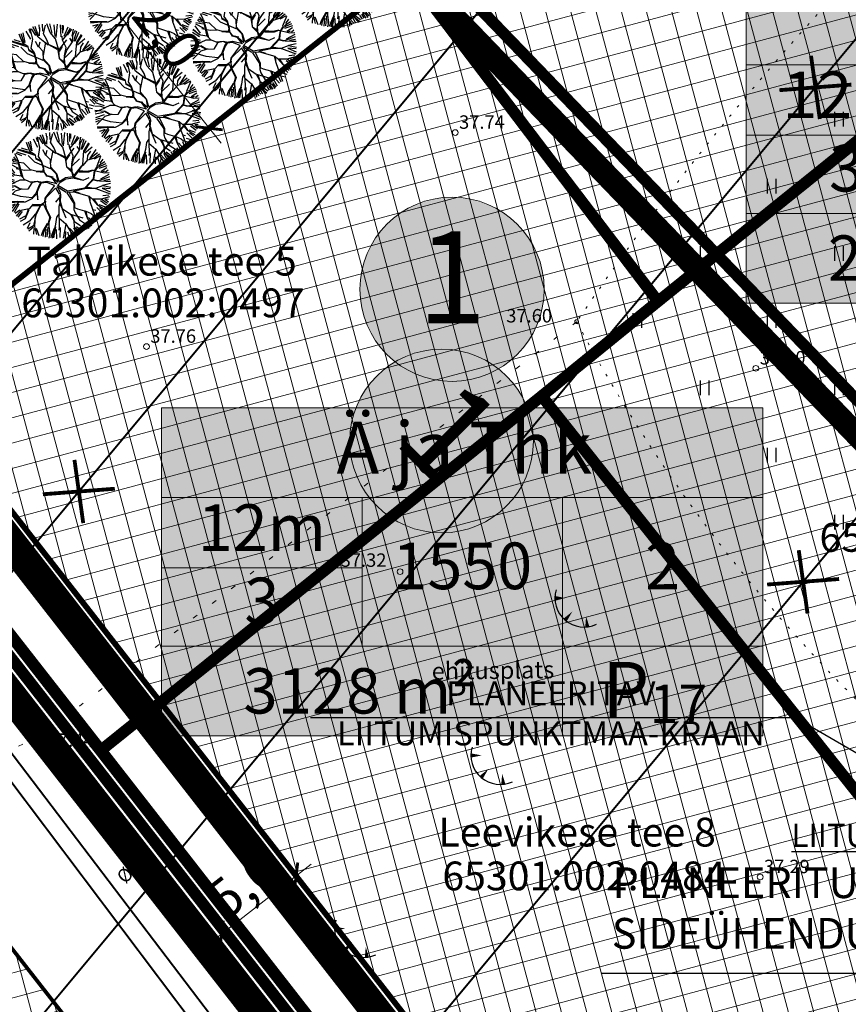
# Model space of a CAD drawing. Units: metres. Extents: x -11 to 1039980, y -5 to 13178561.
# Drawn here: x 546804 to 546847, y 6585029 to 6585080 of the extents above; entities that cross this region are included whole.
import ezdxf
from ezdxf.enums import TextEntityAlignment as Align

# ---------------------------------------------------------------- set-up
doc = ezdxf.new("R2010")
doc.units = ezdxf.units.M
for name, pattern in [('05439-geo$0$ASFBET', [2, 1, -1]), ('05439-geo$0$KATASTRIPIIR', [0.02, 0.01, 0.01]), ('05439-geo$0$KOLVIK', [1.25, 0.25, -1]), ('CENTER', [2, 1.25, -0.25, 0.25, -0.25]), ('CENTERX2', [4, 2.5, -0.5, 0.5, -0.5]), ('DASHED', [0.75, 0.5, -0.25]), ('DASHEDX2', [1.5, 1, -0.5]), ('HIDDEN', [0.375, 0.25, -0.125])]:
    doc.linetypes.add(name, pattern=pattern)
for name, color, linetype in [('-geo_Xref', 7, 'Continuous'), ('-tehno_X-ref', 7, 'Continuous'), ('05439 VK$0$K-vormistus', 7, 'Continuous'), ('G-1$0$K_tr_gaas_text', 7, 'Continuous'), ('GEE$0$K-SIDETEKST', 7, 'Continuous'), ('k-DP-naaber-ala', 162, 'DASHEDX2'), ('k-hoon-joon', 7, 'CENTER'), ('K-k.o.piir', 1, 'Continuous'), ('k-k.o.piir-naabrid', 1, 'Continuous'), ('k-mõõt', 7, 'Continuous'), ('k-pl-ala', 129, 'CENTER'), ('k-pl-ala-naaber', 19, 'CENTER'), ('k-punased ristid', 1, 'Continuous'), ('K-puud', 94, 'Continuous'), ('K-tulemüür', 222, 'DASHED'), ('kinnistu piir', 27, 'Continuous'), ('kinnistu piir -abi', 27, 'Continuous')]:
    doc.layers.add(name, color=color, linetype=linetype)
for name, color, linetype, lineweight in [('05439-geo$0$DTRASS', 7, 'Continuous', 0), ('05439-geo$0$HALJASTUS', 7, 'Continuous', 0), ('05439-geo$0$KORGUS', 7, 'Continuous', 0), ('05439-geo$0$piir', 7, '05439-geo$0$KATASTRIPIIR', 0), ('05439-geo$0$SKTRASS', 7, 'Continuous', 0), ('05439-geo$0$tee', 7, '05439-geo$0$ASFBET', 0), ('05439-geo$0$VTRASS', 7, 'Continuous', 0), ('K-eh k ala', 163, 'Continuous', 9), ('k-ehk_joon', 7, 'CENTERX2', 9), ('K-hoon-ala', 163, 'Continuous', 9), ('k-hoonest_kate', 41, 'Continuous', 9), ('k-hoonest_õig', 7, 'Continuous', 9), ('K-pos-nr', 7, 'Continuous', 9), ('K-pos-põhi', 41, 'Continuous', 9)]:
    doc.layers.add(name, color=color, linetype=linetype, lineweight=lineweight)
doc.styles.add('05439 VK$0$IV_VK_SWIS', font='swiss.ttf', dxfattribs={"width": 0.85})
doc.styles.add('05439-geo$0$ITALIC', font='italic.shx')
doc.styles.add('05439-geo$0$romans', font='romans.shx')
doc.styles.add('G-1$0$SWISL', font='swissl.ttf')
doc.styles.add('GEE$0$CENTURY-G', font='GOTHIC.TTF')
doc.styles.add('SWISL', font='swissl.ttf')
doc.linetypes.add('05439-geo$0$-D-', pattern='A,10,-1.5,["D",05439-geo$0$romans,S=1.4,R=0,X=-0.7,Y=-0.7],-1.5,10,-3', length=26)
doc.linetypes.add('05439-geo$0$-SK-', pattern='A,10,-1.5,["SK",05439-geo$0$romans,S=1.4,R=0,X=-1.4,Y=-0.7],-1.5,10,-3', length=26)
doc.linetypes.add('05439-geo$0$-V-', pattern='A,10,-1.5,["V",05439-geo$0$romans,S=1.4,R=0,X=-0.7,Y=-0.7],-1.5,10,-3', length=26)
doc.dimstyles.new('mf-1000', dxfattribs={"dimtxt": 2, "dimasz": 1, "dimexe": 1, "dimexo": 0, "dimgap": 0.2, "dimtad": 1, "dimdec": 1, "dimrnd": 0.5, "dimzin": 0, "dimtxsty": 'SWISL', "dimblk": 'ARCHTICK', "dimcen": 0.09, "dimdle": 1, "dimclrd": 256, "dimclre": 256, "dimclrt": 256, "dimaunit": 1, "dimazin": 0, "dimtfac": 0.99, "dimtdec": 1, "dimtix": 1, "dimtmove": 0, "dimatfit": 3, "dimldrblk": 'ARCHTICK', "dimfxl": 1, "dimtolj": 1, "dimtzin": 0, "dimlwd": 9, "dimlwe": 9, "dimarcsym": 0})

# ---------------------------------------------------------------- blocks, each defined once
blk = doc.blocks.new('05439-geo$0$hein-flat-357')
at = {"color": 7, "linetype": 'Continuous'}
for p, q in [((-0.228, 0.381), (-0.228, -0.381)), ((0.228, 0.381), (0.228, -0.381))]:
    blk.add_line(p, q, dxfattribs=at)
blk = doc.blocks.new('05439-geo$0$hein-flat-374')
at = {"color": 7, "linetype": 'Continuous'}
for p, q in [((-0.228, 0.381), (-0.228, -0.381)), ((0.228, 0.381), (0.228, -0.381))]:
    blk.add_line(p, q, dxfattribs=at)
blk = doc.blocks.new('05439-geo$0$hein-flat-375')
at = {"color": 7, "linetype": 'Continuous'}
for p, q in [((-0.228, 0.381), (-0.228, -0.381)), ((0.228, 0.381), (0.228, -0.381))]:
    blk.add_line(p, q, dxfattribs=at)
blk = doc.blocks.new('05439-geo$0$hein-flat-391')
at = {"color": 7, "linetype": 'Continuous'}
for p, q in [((-0.228, 0.381), (-0.228, -0.381)), ((0.228, 0.381), (0.228, -0.381))]:
    blk.add_line(p, q, dxfattribs=at)
blk = doc.blocks.new('05439-geo$0$hein-flat-392')
at = {"color": 7, "linetype": 'Continuous'}
for p, q in [((-0.228, 0.381), (-0.228, -0.381)), ((0.228, 0.381), (0.228, -0.381))]:
    blk.add_line(p, q, dxfattribs=at)
blk = doc.blocks.new('05439-geo$0$hein-flat-393')
at = {"color": 7, "linetype": 'Continuous'}
for p, q in [((-0.228, 0.381), (-0.228, -0.381)), ((0.228, 0.381), (0.228, -0.381))]:
    blk.add_line(p, q, dxfattribs=at)
blk = doc.blocks.new('05439-geo$0$hein-flat-399')
at = {"color": 7, "linetype": 'Continuous'}
for p, q in [((-0.228, 0.381), (-0.228, -0.381)), ((0.228, 0.381), (0.228, -0.381))]:
    blk.add_line(p, q, dxfattribs=at)
blk = doc.blocks.new('05439-geo$0$hein-flat-400')
at = {"color": 7, "linetype": 'Continuous'}
for p, q in [((-0.228, 0.381), (-0.228, -0.381)), ((0.228, 0.381), (0.228, -0.381))]:
    blk.add_line(p, q, dxfattribs=at)
blk = doc.blocks.new('05439-geo$0$hein-flat-401')
at = {"color": 7, "linetype": 'Continuous'}
for p, q in [((-0.228, 0.381), (-0.228, -0.381)), ((0.228, 0.381), (0.228, -0.381))]:
    blk.add_line(p, q, dxfattribs=at)
blk = doc.blocks.new('05439-geo$0$hein-flat-402')
at = {"color": 7, "linetype": 'Continuous'}
for p, q in [((-0.228, 0.381), (-0.228, -0.381)), ((0.228, 0.381), (0.228, -0.381))]:
    blk.add_line(p, q, dxfattribs=at)
blk = doc.blocks.new('05439-geo$0$TQNGER-flat-81')
at = {"color": 7, "linetype": 'Continuous'}
for points in [[(0.033, 1.145, 0, 0.217, 0), (-0.527, 1.144, 0.217, 0.217, 0)], [(0.381, 0.443, 0, 0.216, 0), (0, 0, 0.216, 0.216, 0)], [(1.097, 0.188, 0, 0.216, 0), (1.159, -0.356, 0.216, 0.216, 0)]]:
    blk.add_lwpolyline(points, format="xyseb", dxfattribs=at)
blk.add_arc((0.987, 1.148), 1.514, 163.4234, 295.1745, dxfattribs=at)
blk = doc.blocks.new('05439-geo$0$TQNGER-flat-82')
at = {"color": 7, "linetype": 'Continuous'}
for points in [[(0.033, 1.145, 0, 0.217, 0), (-0.527, 1.144, 0.217, 0.217, 0)], [(0.381, 0.443, 0, 0.216, 0), (0, 0, 0.216, 0.216, 0)], [(1.097, 0.188, 0, 0.216, 0), (1.159, -0.356, 0.216, 0.216, 0)]]:
    blk.add_lwpolyline(points, format="xyseb", dxfattribs=at)
blk.add_arc((0.987, 1.148), 1.514, 163.4234, 295.1745, dxfattribs=at)
blk = doc.blocks.new('05439-geo$0$TQNGER-flat-83')
at = {"color": 7, "linetype": 'Continuous'}
for points in [[(0.033, 1.145, 0, 0.217, 0), (-0.527, 1.144, 0.217, 0.217, 0)], [(0.381, 0.443, 0, 0.216, 0), (0, 0, 0.216, 0.216, 0)], [(1.097, 0.188, 0, 0.216, 0), (1.159, -0.356, 0.216, 0.216, 0)]]:
    blk.add_lwpolyline(points, format="xyseb", dxfattribs=at)
blk.add_arc((0.987, 1.148), 1.514, 163.4234, 295.1745, dxfattribs=at)
blk = doc.blocks.new('05439-geo$0$KRGPUNKT-flat-16')
at = {"layer": '05439-geo$0$KORGUS'}
blk.add_circle((0, 0), 0.15, dxfattribs=at)
blk = doc.blocks.new('05439-geo$0$KRGPUNKT-flat-163')
at = {"layer": '05439-geo$0$KORGUS'}
blk.add_circle((0, 0), 0.15, dxfattribs=at)
blk = doc.blocks.new('05439-geo$0$KRGPUNKT-flat-164')
at = {"layer": '05439-geo$0$KORGUS'}
blk.add_circle((0, 0), 0.15, dxfattribs=at)
blk = doc.blocks.new('05439-geo$0$KRGPUNKT-flat-171')
at = {"layer": '05439-geo$0$KORGUS'}
blk.add_circle((0, 0), 0.15, dxfattribs=at)
blk = doc.blocks.new('05439-geo$0$KRGPUNKT-flat-173')
at = {"layer": '05439-geo$0$KORGUS'}
blk.add_circle((0, 0), 0.15, dxfattribs=at)
blk = doc.blocks.new('05439-geo$0$KRGPUNKT-flat-178')
at = {"layer": '05439-geo$0$KORGUS'}
blk.add_circle((0, 0), 0.15, dxfattribs=at)
blk = doc.blocks.new('05439-geo')
at = {"layer": '05439-geo$0$DTRASS', "linetype": '05439-geo$0$-D-', "ltscale": 0.5, "const_width": 0.1}
for points in [[(546755.809, 6584968.72), (546835.507, 6585064.322), (546897.777, 6585139.019)], [(546765.953, 6584955.902), (546846.191, 6585052.15), (546898.796, 6585115.254)], [(546754.547, 6584992.193), (546843.779, 6585099.233)], [(546748.916, 6585007.303), (546814.537, 6585086.019)], [(546748.866, 6584997.873), (546818.581, 6585081.499)]]:
    blk.add_lwpolyline(points, dxfattribs=at)
at = {"layer": '05439-geo$0$HALJASTUS', "linetype": '05439-geo$0$KOLVIK', "ltscale": 0.5}
blk.add_lwpolyline([(546891.191, 6585156.155), (546893.416, 6585154.04, -0.089347), (546895.995, 6585127.378, -0.005155), (546878.814, 6585103.724, -0.04893), (546852.804, 6585087.645, 0.051255), (546833.341, 6585064.442, 0.129518), (546862.038, 6585033.418, 0.210407), (546907.131, 6585049.221, -0.014061), (546961.361, 6585097.143, -4.078814)], format="xyb", dxfattribs=at)
at = {"layer": '05439-geo$0$HALJASTUS', "linetype": '05439-geo$0$KOLVIK'}
blk.add_lwpolyline([(546833.341, 6585064.442), (546805.601, 6585043), (546786.655, 6585033.379), (546760.429, 6585033.366), (546752.375, 6585034.448), (546722.704, 6585023.32)], dxfattribs=at)
at = {"layer": '05439-geo$0$KORGUS'}
blk.add_circle((546833.341, 6585064.442), 0.1, dxfattribs=at)
at = {"layer": '05439-geo$0$piir', "linetype": '05439-geo$0$KATASTRIPIIR'}
for points in [[(546817.23, 6585092.24), (546837.58, 6585065.5), (546855.15, 6585079.65), (546868.22, 6585090.18), (546847.76, 6585116.42)], [(546787.67, 6585068.83), (546808.55, 6585042.11), (546831.52, 6585060.57), (546837.58, 6585065.5), (546817.23, 6585092.24), (546798.66, 6585077.53)], [(546831.52, 6585060.57), (546856.18, 6585029.56), (546864.86, 6585038.07), (546867.1, 6585035.82), (546880.04, 6585048.39), (546855.15, 6585079.65), (546837.58, 6585065.5)], [(546746.49, 6585036.21), (546787.67, 6585068.83), (546808.55, 6585042.11), (546834.69, 6585008.57), (546839.713, 6585002.107), (546801.691, 6584965.174), (546797.067, 6584971.139), (546785.364, 6584959.771), (546737.383, 6585021.704), (546750.071, 6585031.771)], [(546808.55, 6585042.11), (546834.69, 6585008.57), (546849.86, 6585023.3), (546856.18, 6585029.56), (546831.52, 6585060.57)]]:
    blk.add_lwpolyline(points, close=True, dxfattribs=at)
at = {"layer": '05439-geo$0$SKTRASS', "linetype": '05439-geo$0$-SK-', "ltscale": 0.5, "const_width": 0.1}
blk.add_lwpolyline([(546784.624, 6585067.317), (546834.916, 6585001.148)], dxfattribs=at)
at = {"layer": '05439-geo$0$VTRASS', "linetype": '05439-geo$0$-V-', "ltscale": 0.5, "const_width": 0.1}
blk.add_lwpolyline([(546714.365, 6585008.585), (546744.437, 6585033.846), (546742.649, 6585035.98), (546784.081, 6585066.745), (546833.41, 6585001.276)], dxfattribs=at)
for name, p in [('05439-geo$0$hein-flat-399', (546847, 6585075)), ('05439-geo$0$KRGPUNKT-flat-163', (546827.015, 6585074.295)), ('05439-geo$0$hein-flat-400', (546843.5, 6585071.5)), ('05439-geo$0$hein-flat-401', (546840, 6585068)), ('05439-geo$0$hein-flat-391', (546847, 6585068)), ('05439-geo$0$hein-flat-402', (546836.5, 6585064.5)), ('05439-geo$0$hein-flat-392', (546843.5, 6585064.5)), ('05439-geo$0$KRGPUNKT-flat-164', (546810.925, 6585063.146)), ('05439-geo$0$KRGPUNKT-flat-16', (546842.681, 6585062.015)), ('05439-geo$0$hein-flat-393', (546840, 6585061)), ('05439-geo$0$hein-flat-374', (546847, 6585061)), ('05439-geo$0$hein-flat-375', (546843.5, 6585057.5)), ('05439-geo$0$hein-flat-357', (546847, 6585054)), ('05439-geo$0$KRGPUNKT-flat-173', (546824.14, 6585051.42)), ('05439-geo$0$TQNGER-flat-82', (546832.738, 6585048.901)), ('05439-geo$0$KRGPUNKT-flat-171', (546805.601, 6585043)), ('05439-geo$0$TQNGER-flat-81', (546828.363, 6585040.701)), ('05439-geo$0$KRGPUNKT-flat-178', (546842.903, 6585035.513)), ('05439-geo$0$TQNGER-flat-83', (546821.253, 6585031.681))]:
    blk.add_blockref(name, p)
at = {"layer": '05439-geo$0$DTRASS', "linetype": '05439-geo$0$-D-', "style": '05439-geo$0$romans'}
blk.add_text('%%C75', height=0.7, rotation=49.989, dxfattribs=at).set_placement((546810.145, 6585036.019), align=Align.MIDDLE_CENTER)
at = {"layer": '05439-geo$0$KORGUS', "lineweight": 0, "style": '05439-geo$0$ITALIC'}
for s, p in [('37.74', (546827.215, 6585074.495)), ('37.76', (546811.125, 6585063.346)), ('37.20', (546842.881, 6585062.215)), ('37.32', (546821.045, 6585051.673)), ('37.44', (546805.783, 6585042.291)), ('37.29', (546843.103, 6585035.713))]:
    blk.add_text(s, height=0.7, dxfattribs=at).set_placement(p)
at = {"layer": '05439-geo$0$KORGUS', "style": '05439-geo$0$ITALIC'}
blk.add_text(' 37.60', height=0.7, dxfattribs=at).set_placement((546829.46, 6585065.104), align=Align.TOP_LEFT)
at = {"layer": '05439-geo$0$piir', "linetype": '05439-geo$0$KATASTRIPIIR', "style": '05439-geo$0$romans'}
for s, p in [('Talvikese tee 5', (546811.739, 6585067.596)), ('65301:002:0497', (546811.782, 6585065.425)), ('Leevikese tee 8', (546833.368, 6585037.851)), ('65301:002:0484', (546833.725, 6585035.568))]:
    blk.add_text(s, height=1.5, dxfattribs=at).set_placement(p, align=Align.MIDDLE_CENTER)
blk.add_text('65301:002:0482', height=1.5, dxfattribs=at).set_placement((546845.996, 6585052.457))
at = {"layer": '05439-geo$0$tee', "style": '05439-geo$0$romans'}
blk.add_text('ehitusplats', height=0.9, rotation=0.7459, dxfattribs=at).set_placement((546828.981, 6585046.28), align=Align.MIDDLE_CENTER)
blk = doc.blocks.new('A$C1D3A1DCB')
for p, q in [((3, 8.29), (2.593, 9.033)), ((2.835, 9.203), (2.973, 8.837)), ((3.182, 8.301), (2.964, 9.256)), ((3.468, 8.623), (3.073, 9.241)), ((3.675, 8.472), (3.205, 9.404)), ((3.709, 8.579), (3.407, 9.435)), ((3.817, 9.231), (3.761, 9.591)), ((3.811, 8.606), (3.846, 9.334)), ((4.11, 9.013), (4.085, 9.652)), ((4.157, 8.768), (4.344, 9.566)), ((4.77, 8.89), (4.455, 9.684)), ((4.953, 8.827), (4.751, 9.7)), ((5.227, 8.562), (5.136, 9.596)), ((5.414, 9.651), (5.28, 8.452)), ((5.762, 8.52), (5.7, 9.602)), ((5.914, 8.84), (5.887, 9.573)), ((5.967, 9.525), (5.956, 9.109)), ((6.036, 8.571), (6.393, 9.401)), ((6.206, 8.568), (6.618, 9.308)), ((6.335, 8.647), (6.746, 9.203)), ((6.771, 8.564), (6.896, 9.216)), ((6.837, 8.625), (7.08, 9.106)), ((6.932, 8.112), (7.201, 9.045)), ((2.751, 7.562), (1.184, 8.079)), ((2.475, 7.772), (1.271, 8.114)), ((2.074, 8.043), (1.501, 8.235)), ((2.278, 7.932), (1.966, 8.748)), ((2.41, 7.943), (2.13, 8.775)), ((2.487, 7.986), (2.332, 8.856)), ((3.057, 7.476), (3.182, 8.301)), ((3.711, 7.571), (3.436, 8.072)), ((4.601, 7.753), (3.675, 8.472)), ((4.472, 8.242), (4.157, 8.768)), ((4.643, 7.772), (4.472, 8.242)), ((5.27, 8.33), (4.77, 8.89)), ((5.547, 7.308), (5.27, 8.33)), ((5.543, 7.264), (6.284, 8.229)), ((5.887, 8.217), (5.851, 8.554)), ((5.885, 8.197), (6.206, 8.568)), ((6.211, 7.546), (5.887, 8.217)), ((6.773, 8.066), (6.569, 8.394)), ((6.793, 8.046), (6.837, 8.625)), ((7.032, 8.126), (7.388, 8.934)), ((7.194, 7.87), (7.69, 8.644)), ((7.205, 8.015), (7.614, 8.711)), ((7.251, 7.793), (7.931, 8.354)), ((7.726, 7.265), (8.28, 8.104)), ((0.81, 7.002), (0.613, 7.163)), ((1.068, 7.065), (0.713, 7.241)), ((1.094, 7.088), (0.802, 7.429)), ((1.143, 7.269), (0.906, 7.724)), ((1.545, 7.52), (1.02, 7.731)), ((1.918, 7.59), (1.08, 7.875)), ((1.502, 5.698), (1.143, 7.269)), ((1.176, 7.162), (1.616, 5.565)), ((2.705, 6.962), (2.105, 7.571)), ((2.775, 7.602), (2.278, 7.932)), ((2.851, 7.241), (2.775, 7.602)), ((3.31, 6.977), (2.851, 7.241)), ((3.255, 7.064), (2.855, 7.304)), ((3.338, 7.058), (3.057, 7.476)), ((3.733, 7.59), (3.851, 8.04)), ((4.139, 7.163), (3.733, 7.59)), ((4.163, 6.391), (4.139, 7.163)), ((4.152, 6.808), (4.392, 8.02)), ((5.492, 7.414), (4.626, 7.814)), ((5.463, 7.312), (4.643, 7.772)), ((5.482, 7.289), (5.592, 6.551)), ((5.631, 6.507), (5.547, 7.308)), ((5.864, 7.635), (5.579, 7.178)), ((6.069, 6.786), (6.211, 7.546)), ((6.081, 6.682), (6.273, 7.291)), ((6.12, 6.636), (6.772, 7.274)), ((6.273, 7.291), (6.793, 8.046)), ((7.084, 6.711), (7.184, 8.016)), ((7.519, 7.196), (7.547, 7.57)), ((7.537, 7.155), (8.071, 7.32)), ((7.547, 7.57), (7.805, 7.968)), ((8.405, 7.801), (7.726, 7.265)), ((8.071, 7.32), (8.581, 7.721)), ((8.679, 7.535), (8.114, 7.235)), ((8.37, 6.63), (8.731, 7.5)), ((8.899, 7.224), (8.626, 6.852)), ((0.237, 6.337), (0.725, 5.904)), ((0.908, 5.951), (0.421, 6.626)), ((1.145, 6.79), (0.466, 6.892)), ((1.236, 6.393), (0.482, 6.769)), ((1.717, 6.87), (0.81, 7.002)), ((1.77, 6.199), (1.011, 6.361)), ((2.338, 6.259), (1.717, 6.87)), ((4.138, 6.35), (2.705, 6.962)), ((3.494, 6.379), (3.31, 6.977)), ((3.539, 6.417), (3.338, 7.058)), ((3.434, 6.134), (3.494, 6.379)), ((3.554, 6.082), (3.539, 6.417)), ((4.686, 5.871), (4.163, 6.391)), ((4.708, 5.89), (4.171, 6.494)), ((6.104, 6.158), (5.631, 6.507)), ((6.116, 6.033), (5.631, 6.507)), ((6.048, 6.246), (6.085, 6.722)), ((6.119, 6.076), (6.081, 6.682)), ((6.258, 5.71), (6.996, 6.633)), ((6.523, 5.92), (7.084, 6.711)), ((7.102, 6.667), (7.537, 7.155)), ((8.15, 6.168), (8.411, 6.609)), ((8.188, 6.165), (8.445, 6.5)), ((8.445, 6.5), (9.202, 6.839)), ((9.086, 6.994), (8.518, 6.619)), ((9.247, 6.634), (8.541, 6.394)), ((9.254, 6.436), (8.739, 6.11)), ((0.882, 5.291), (0.047, 5.577)), ((0.812, 5.64), (0.154, 6.009)), ((0.863, 5.789), (0.19, 6.258)), ((1.501, 5.677), (0.883, 5.788)), ((1.849, 5.317), (1.501, 5.677)), ((2.377, 6.236), (1.77, 6.199)), ((2.93, 6.11), (2.338, 6.259)), ((2.848, 6.116), (3.531, 6.043)), ((3.557, 6.124), (2.93, 6.11)), ((3.724, 5.84), (3.554, 6.082)), ((3.84, 5.727), (3.575, 6.081)), ((3.796, 5.688), (3.724, 5.84)), ((4.266, 5.569), (3.796, 5.688)), ((4.371, 5.582), (3.84, 5.727)), ((4.707, 4.985), (4.266, 5.569)), ((4.347, 5.542), (4.828, 5.126)), ((4.828, 5.126), (4.686, 5.871)), ((4.916, 5.197), (4.708, 5.89)), ((4.916, 5.197), (5.49, 5.543)), ((5.069, 5.156), (5.55, 5.452)), ((6.206, 5.624), (5.49, 5.543)), ((5.55, 5.452), (6.222, 5.525)), ((6.206, 5.624), (6.116, 6.033)), ((6.263, 5.774), (6.119, 6.076)), ((6.222, 5.525), (6.523, 5.92)), ((6.281, 5.499), (7.122, 5.31)), ((6.308, 5.582), (7.102, 5.333)), ((6.703, 6.091), (7.621, 6.084)), ((7.456, 6.097), (6.751, 6.173)), ((7.122, 5.31), (7.663, 5.56)), ((7.258, 4.633), (8.055, 5.487)), ((7.274, 4.568), (8.045, 5.376)), ((8.005, 6.222), (7.456, 6.097)), ((7.621, 6.084), (8.005, 6.222)), ((8.005, 6.222), (9.01, 5.999)), ((8.055, 5.487), (8.15, 6.168)), ((8.089, 5.381), (8.139, 5.796)), ((8.089, 5.381), (8.598, 5.257)), ((8.139, 5.796), (8.188, 6.165)), ((8.539, 5.283), (9.528, 5.668)), ((9.454, 5.833), (8.687, 5.427)), ((8.808, 6.057), (9.065, 6.161)), ((9.541, 5.386), (8.994, 5.28)), ((9.01, 5.999), (9.473, 6.027)), ((9.386, 6.231), (9.153, 6.054)), ((0.869, 4.788), (0, 4.876)), ((0.446, 5.259), (0.005, 5.23)), ((0.912, 5.077), (0.009, 4.729)), ((0.786, 4.686), (0.041, 4.548)), ((0.913, 5.097), (0.446, 5.259)), ((1.408, 4.476), (0.869, 4.788)), ((1.393, 4.54), (0.912, 4.806)), ((1.369, 5.334), (0.913, 5.097)), ((1.408, 4.476), (0.917, 4.325)), ((1.891, 5.335), (1.369, 5.334)), ((1.577, 4.504), (1.393, 4.54)), ((2.098, 4.506), (1.408, 4.476)), ((2.396, 5.109), (1.891, 5.335)), ((2.435, 5.085), (2.098, 4.506)), ((2.945, 5.213), (2.357, 5.153)), ((2.965, 5.189), (2.435, 5.085)), ((3.107, 4.866), (2.818, 4.096)), ((3.141, 4.78), (2.909, 4.194)), ((3.253, 5.147), (2.945, 5.213)), ((3.187, 5.089), (2.965, 5.189)), ((3.271, 5.104), (3.107, 4.866)), ((3.309, 5.059), (3.141, 4.78)), ((3.798, 5.188), (3.271, 5.104)), ((3.812, 5.104), (3.309, 5.059)), ((4.494, 4.848), (3.64, 3.701)), ((4.608, 4.606), (3.749, 3.745)), ((4.494, 4.848), (3.812, 5.104)), ((4.707, 4.985), (3.842, 5.205)), ((4.597, 4.637), (4.941, 4.043)), ((4.722, 4.765), (4.981, 4.284)), ((4.743, 4.752), (5.559, 4.242)), ((4.793, 4.843), (5.069, 5.156)), ((4.796, 4.867), (5.692, 4.356)), ((5.692, 4.356), (7.258, 4.633)), ((6.299, 4.352), (7.274, 4.568)), ((7.318, 4.586), (8.256, 4.599)), ((7.409, 4.703), (8.233, 4.579)), ((8.08, 5.36), (8.432, 5.27)), ((8.255, 4.577), (9.572, 4.079)), ((8.256, 4.599), (8.899, 4.84)), ((8.598, 5.257), (9.182, 5.233)), ((8.842, 4.583), (9.578, 4.257)), ((9.574, 4.526), (8.842, 4.583)), ((8.883, 4.863), (9.582, 5.036)), ((8.899, 4.84), (9.62, 4.7)), ((9.595, 5.202), (9.2, 5.193)), ((0.381, 4.138), (0.058, 4.017)), ((0.389, 3.958), (0.059, 3.81)), ((0.843, 4.461), (0.064, 4.202)), ((0.917, 4.325), (0.192, 3.588)), ((1.421, 3.829), (0.381, 4.138)), ((2.455, 3.707), (1.421, 3.829)), ((2.492, 3.663), (1.84, 3.317)), ((2.818, 4.096), (2.455, 3.707)), ((2.901, 4.089), (2.514, 3.682)), ((2.899, 4.069), (3.005, 3.54)), ((3.005, 3.54), (2.959, 4.314)), ((3.64, 3.701), (3.589, 3.307)), ((3.686, 3.467), (3.751, 3.756)), ((5.008, 3.823), (4.595, 3.335)), ((4.936, 3.704), (4.985, 3.262)), ((4.95, 4.021), (5.008, 3.823)), ((4.981, 4.284), (5.062, 3.986)), ((5.062, 3.986), (5.012, 3.344)), ((5.618, 4.173), (6.271, 3.208)), ((5.623, 4.237), (6.207, 4.256)), ((5.849, 4.219), (6.317, 3.247)), ((6.207, 4.256), (6.299, 4.352)), ((6.249, 4.253), (7.657, 3.871)), ((6.317, 4.308), (6.805, 4.146)), ((7.596, 3.855), (7.705, 3.388)), ((7.657, 3.871), (7.934, 3.64)), ((7.714, 3.785), (7.725, 3.366)), ((7.933, 3.623), (8.392, 3.087)), ((7.934, 3.64), (8.767, 3.619)), ((8.058, 3.631), (8.413, 3.086)), ((8.767, 3.619), (9.532, 3.833)), ((8.786, 3.596), (9.32, 3.243)), ((9.455, 3.948), (8.912, 3.89)), ((9.084, 3.583), (9.41, 3.361)), ((9.401, 3.559), (9.084, 3.583)), ((0.218, 3.379), (1.075, 3.396)), ((1.214, 3.323), (0.228, 3.232)), ((0.938, 3.13), (0.434, 2.973)), ((0.936, 3.105), (0.618, 2.789)), ((1.213, 3.302), (0.65, 2.49)), ((1.279, 3.128), (0.831, 2.38)), ((1.76, 3.364), (1.114, 3.373)), ((1.84, 3.317), (1.213, 3.302)), ((2.191, 2.727), (1.448, 2.555)), ((2.532, 3.097), (2.191, 2.727)), ((2.526, 3.013), (3.195, 3.024)), ((3.22, 3.085), (2.532, 3.097)), ((3.236, 3.065), (2.752, 2.165)), ((3.23, 2.984), (2.817, 2.182)), ((3.534, 3.106), (3.23, 2.984)), ((3.589, 3.307), (3.236, 3.065)), ((3.532, 3.085), (3.705, 2.653)), ((3.681, 3.407), (3.665, 3.199)), ((3.665, 3.199), (3.734, 2.757)), ((3.734, 2.757), (4.132, 1.932)), ((5.012, 3.344), (4.897, 2.936)), ((4.897, 2.936), (4.902, 1.914)), ((4.999, 3.178), (5.215, 2.723)), ((5.017, 3.406), (5.216, 2.745)), ((5.216, 2.745), (5.949, 2.229)), ((6.271, 3.208), (6.272, 2.665)), ((6.317, 3.247), (6.327, 2.827)), ((6.327, 2.827), (6.589, 2.726)), ((6.589, 2.726), (7.241, 2.526)), ((7.705, 3.388), (7.963, 2.68)), ((8.366, 2.853), (8.821, 2.378)), ((8.392, 3.087), (9.09, 2.7)), ((8.534, 3.112), (9.13, 2.893)), ((8.587, 2.836), (8.958, 2.587)), ((9.217, 3.059), (8.683, 3.441)), ((1.362, 2.608), (0.946, 2.297)), ((1.448, 2.555), (1.014, 2.066)), ((1.572, 2.468), (1.167, 1.961)), ((1.834, 2.058), (1.323, 1.778)), ((1.85, 1.815), (1.392, 1.558)), ((2.125, 2.669), (1.833, 1.857)), ((2.183, 2.623), (1.85, 1.815)), ((2.737, 2.226), (2.23, 1.597)), ((2.817, 2.182), (2.612, 1.176)), ((2.752, 2.165), (2.692, 1.106)), ((3.705, 2.653), (4.07, 1.958)), ((4.07, 1.958), (3.925, 1.408)), ((4.132, 1.932), (3.99, 1.463)), ((4.697, 1.95), (4.607, 1.331)), ((4.887, 2.248), (4.697, 1.95)), ((4.902, 1.914), (5.528, 1.366)), ((4.918, 1.85), (4.943, 1.076)), ((5.211, 2.682), (5.546, 1.885)), ((5.949, 2.229), (6.277, 1.62)), ((5.971, 2.248), (7.093, 1.912)), ((6.092, 2.198), (6.296, 1.598)), ((6.272, 2.665), (6.372, 2.345)), ((6.372, 2.345), (6.765, 1.729)), ((7.241, 2.526), (7.519, 1.799)), ((7.285, 2.544), (7.852, 2.295)), ((7.365, 2.478), (7.5, 1.822)), ((7.507, 1.825), (7.868, 1.165)), ((7.61, 1.933), (8.059, 1.406)), ((7.852, 2.295), (8.065, 2.112)), ((7.963, 2.68), (8.36, 1.607)), ((7.963, 2.051), (8.193, 1.544)), ((7.983, 2.657), (8.248, 2.598)), ((8.065, 2.112), (8.62, 1.984)), ((8.304, 2.368), (8.736, 2.236)), ((2.23, 1.597), (1.658, 1.225)), ((2.278, 1.436), (2.02, 0.939)), ((2.612, 1.176), (2.068, 0.884)), ((2.591, 1.044), (2.171, 0.683)), ((2.631, 0.917), (2.591, 0.406)), ((2.692, 1.106), (2.863, 0.383)), ((2.83, 0.976), (3.097, 0.293)), ((3.448, 0.65), (3.881, 1.39)), ((3.925, 1.408), (3.507, 0.585)), ((3.89, 1.065), (3.798, 0.165)), ((3.99, 1.463), (4.015, 0.401)), ((4.1, 0.454), (4.002, 1.338)), ((4.469, 0.924), (4.134, 0.092)), ((4.607, 1.331), (4.28, 0.064)), ((4.603, 1.084), (4.428, 0.07)), ((4.943, 1.076), (4.899, 0.788)), ((5.016, 1.028), (4.994, 0.098)), ((5.525, 1.324), (5.281, 0.05)), ((5.528, 1.366), (5.99, 0.599)), ((5.868, 0.962), (6.389, 0.408)), ((6.238, 0.983), (6.54, 0.446)), ((6.276, 1.599), (6.871, 1.2)), ((6.277, 1.62), (6.3, 1.097)), ((6.3, 1.097), (6.792, 0.454)), ((6.3, 1.097), (6.925, 0.549)), ((6.492, 1.112), (7.002, 0.729)), ((6.765, 1.729), (7.419, 1.285)), ((6.911, 1.127), (7.128, 0.769)), ((7.088, 1.212), (7.305, 0.852)), ((7.169, 1.304), (7.479, 0.863)), ((7.419, 1.285), (7.641, 0.934)), ((7.427, 1.48), (7.739, 1.063)), ((3.317, 0.288), (3.448, 0.65)), ((3.507, 0.585), (3.456, 0.192)), ((3.728, 0.857), (3.647, 0.13)), ((4.028, 0.066), (4.1, 0.454)), ((4.658, 0.835), (4.692, 0)), ((5.501, 0.647), (5.478, 0.036)), ((5.697, 0.632), (5.871, 0.03)), ((5.99, 0.599), (5.975, 0.143)), ((6.032, 0.559), (6.206, 0.252))]:
    blk.add_line(p, q)
blk = doc.blocks.new('ehituskastike-harju')
at = {"layer": 'k-hoonest_kate'}
h = blk.add_hatch(color=256, dxfattribs=at)
edge = h.paths.add_edge_path()
edge.add_arc((9.457, 14.545), 3, 0, 360)
h = blk.add_hatch(color=256, dxfattribs=at)
h.dxf.hatch_style = 2
h.paths.add_polyline_path([(19.582, 2.924), (0, 2.924), (0, 10.686), (19.582, 10.686)])
h = blk.add_hatch(color=256, dxfattribs=at)
h.dxf.hatch_style = 2
h.paths.add_polyline_path([(19.582, 2.924), (0, 2.924), (0, 0), (19.582, 0)])
at = {"layer": 'k-hoonest_õig'}
for p, q in [((0, 10.686), (19.582, 10.686)), ((19.582, 10.686), (19.582, 2.924)), ((0, 7.762), (19.582, 7.762)), ((6.527, 7.762), (6.527, 2.924)), ((6.527, 7.762), (6.527, 2.924)), ((13.055, 7.762), (13.055, 2.924)), ((0, 5.476), (6.527, 5.476)), ((19.582, 2.924), (0, 2.924)), ((13.055, 2.924), (13.055, 0)), ((19.582, 2.924), (19.582, 0)), ((0, 0), (19.582, 0))]:
    blk.add_line(p, q, dxfattribs=at)
blk.add_lwpolyline([(0, 10.686), (0, 0)], dxfattribs=at)
blk.add_circle((9.457, 14.545), 3, dxfattribs=at)
at = {"layer": 'k-hoonest_õig', "style": 'SWISL'}
blk.add_text('m²', height=1.4766, dxfattribs=at).set_placement((10.262, 1.47), align=Align.MIDDLE_RIGHT)
at = {"layer": 'k-hoonest_õig', "style": 'SWISL', "width": 0.99}
blk.add_text('P', height=1.8, dxfattribs=at).set_placement((15.114, 1.514), align=Align.MIDDLE_CENTER)
for tag, height, p in [('POS_NUMBER', 3, (9.457, 14.545)), ('SIHTOTSTARVE', 1.688, (9.859, 9.168)), ('MAX_KÕRGUS_MEETRITES', 1.519, (3.264, 6.589)), ('EHITUSALUNE_PIND', 1.519, (9.791, 5.343)), ('HOONETE_ARV_KRUNDIL', 1.519, (16.318, 5.343)), ('MAX_KORRUSELISUS', 1.519, (3.264, 4.2))]:
    blk.add_attdef(tag, text='', height=height, dxfattribs=at).set_placement(p, align=Align.MIDDLE)
at = {"layer": 'k-hoonest_õig', "style": 'SWISL'}
blk.add_attdef('KRUNDI_PIND', text='', height=1.477, dxfattribs=at).set_placement((7.13, 1.47), align=Align.MIDDLE_RIGHT)
at = {"layer": 'k-hoonest_õig', "style": 'SWISL', "width": 0.99}
blk.add_attdef('PARKIMISKOHTI', text='', height=2, dxfattribs=at).set_placement((16.018, 1.141), align=Align.MIDDLE_LEFT)
blk = doc.blocks.new('_ARCHTICK')
at = {"color": 0, "linetype": 'ByBlock', "const_width": 0.15}
blk.add_lwpolyline([(-0.5, -0.5), (0.5, 0.5)], dxfattribs=at)
blk = doc.blocks.new('*D19')
at = {"layer": 'DEFPOINTS', "color": 0}
for p in [(546807.707, 6585084.698), (546807.707, 6585084.698), (546806.74, 6585083.932), (546806.74, 6585083.932), (546815.159, 6585075.289), (546815.159, 6585075.289)]:
    blk.add_point(p, dxfattribs=at)
at = {"layer": 'k-mõõt', "lineweight": 9}
for p, q in [((546807.707, 6585084.698), (546805.956, 6585083.311)), ((546807.707, 6585084.698), (546805.956, 6585083.311)), ((546814.813, 6585073.739), (546806.119, 6585084.716)), ((546814.813, 6585073.739), (546806.119, 6585084.716)), ((546815.159, 6585075.289), (546813.408, 6585073.902)), ((546815.159, 6585075.289), (546813.408, 6585073.902))]:
    blk.add_line(p, q, dxfattribs=at)
for p, rotation in [((546806.74, 6585083.932), 128.3792783782836), ((546806.74, 6585083.932), 128.3792783782836), ((546814.192, 6585074.523), 308.3792783782836), ((546814.192, 6585074.523), 308.3792783782836)]:
    blk.add_blockref('_ARCHTICK', p, dxfattribs=dict(at, rotation=rotation))
at = {"layer": 'k-mõõt', "insert": (546811.558, 6585080.093), "char_height": 2, "attachment_point": 5, "rotation": 308.3793, "style": 'SWISL'}
blk.add_mtext('\\A1;12,0', dxfattribs=at)
blk.add_mtext('\\A1;12,0', dxfattribs=at)
blk = doc.blocks.new('*D38')
at = {"layer": 'DEFPOINTS', "color": 0}
for p in [(546818.073, 6585036.398), (546818.073, 6585036.398), (546818.723, 6585035.565), (546818.723, 6585035.565), (546814.193, 6585033.371), (546814.193, 6585033.371)]:
    blk.add_point(p, dxfattribs=at)
at = {"layer": 'k-mõõt', "lineweight": 9}
for p, q in [((546814.054, 6585031.923), (546819.511, 6585036.18)), ((546814.054, 6585031.923), (546819.511, 6585036.18)), ((546818.073, 6585036.398), (546819.338, 6585034.776)), ((546818.073, 6585036.398), (546819.338, 6585034.776)), ((546814.193, 6585033.371), (546815.458, 6585031.75)), ((546814.193, 6585033.371), (546815.458, 6585031.75))]:
    blk.add_line(p, q, dxfattribs=at)
for p, rotation in [((546818.723, 6585035.565), 37.95590237032155), ((546818.723, 6585035.565), 37.95590237032155), ((546814.842, 6585032.538), 217.9559023703216), ((546814.842, 6585032.538), 217.9559023703216)]:
    blk.add_blockref('_ARCHTICK', p, dxfattribs=dict(at, rotation=rotation))
at = {"layer": 'k-mõõt', "insert": (546815.926, 6585035.15), "char_height": 2, "attachment_point": 5, "rotation": 37.9559, "style": 'SWISL'}
blk.add_mtext('\\A1;5,0', dxfattribs=at)
blk.add_mtext('\\A1;5,0', dxfattribs=at)
blk = doc.blocks.new('G-1')
at = {"layer": 'G-1$0$K_tr_gaas_text'}
for p, q in [((546819.465, 6585043.822), (546844.747, 6585043.822)), ((546844.747, 6585043.822), (546862.816, 6585033.306))]:
    blk.add_line(p, q, dxfattribs=at)
at = {"layer": 'G-1$0$K_tr_gaas_text', "insert": (546831.994, 6585045.702), "char_height": 1.25, "width": 23.96261, "attachment_point": 2, "style": 'G-1$0$SWISL'}
blk.add_mtext('PLANEERITAV LIITUMISPUNKT\\PMAA-KRAAN', dxfattribs=at)
blk = doc.blocks.new('pos-nr')
at = {"layer": 'K-pos-põhi'}
h = blk.add_hatch(color=256, dxfattribs=at)
edge = h.paths.add_edge_path()
edge.add_arc((0, 0), 3.007, 0, 360)
at = {"layer": 'K-pos-nr'}
blk.add_circle((0, 0), 3.007, dxfattribs=at)
at = {"layer": 'K-pos-nr', "style": 'SWISL', "width": 0.99}
blk.add_attdef('POS_NUMBER', text='', height=3.105, dxfattribs=at).set_placement((0, 0), align=Align.MIDDLE)
blk = doc.blocks.new('05439 VK')
at = {"layer": '05439 VK$0$K-vormistus', "insert": (546844.533, 6585038.283), "char_height": 1.2, "width": 11.64701, "attachment_point": 1, "style": '05439 VK$0$IV_VK_SWIS'}
blk.add_mtext('{\\LLIITUMISPUNKT}', dxfattribs=at)
blk = doc.blocks.new('GEE')
at = {"layer": 'GEE$0$K-SIDETEKST'}
blk.add_line((546834.652, 6585030.51), (546850.28, 6585030.51), dxfattribs=at)
at = {"layer": 'GEE$0$K-SIDETEKST', "color": 7, "style": 'GEE$0$CENTURY-G', "width": 0.99}
for s, p in [('PLANEERITUD', (546835.211, 6585035.215)), ('SIDEÜHENDUS', (546835.172, 6585032.578))]:
    blk.add_text(s, height=1.6, dxfattribs=at).set_placement(p, align=Align.MIDDLE_LEFT)
blk = doc.blocks.new('punanerist')
at = {"layer": 'k-punased ristid', "const_width": 0.2}
for points in [[(-0.778, -1.471), (0.778, 1.471)], [(-1.606, 0.979), (1.606, -0.979)]]:
    blk.add_lwpolyline(points, dxfattribs=at)

msp = doc.modelspace()

# ---------------------------------------------------------------- hatches: boundary and pattern name
at = {"layer": 'K-eh k ala'}
h = msp.add_hatch(dxfattribs=at)
h.set_pattern_fill('ANSI37', color=256, scale=0.4, angle=60, style=0)
h.paths.add_polyline_path([(546824.928, 6585004.847), (546798.719, 6584979.574), (546797.594, 6584978.621), (546785.841, 6584967.205), (546745.016, 6585019.901), (546757.871, 6585030.062), (546758.321, 6585030.418), (546787.195, 6585053.221), (546787.838, 6585052.396), (546824.292, 6585005.663)])
at = {"layer": 'K-hoon-ala'}
h = msp.add_hatch(dxfattribs=at)
h.set_pattern_fill('ANSI37', color=256, scale=0.4, angle=60, style=0)
h.paths.add_polyline_path([(546855.591, 6585052.432), (546825.599, 6585083.556), (546858.245, 6585109.405), (546885.433, 6585081.19), (546894.452, 6585071.832), (546884.37, 6585062.118), (546874.496, 6585052.605), (546864.607, 6585043.077)])
h = msp.add_hatch(dxfattribs=at)
h.set_pattern_fill('ANSI37', color=256, scale=0.4, angle=60, style=0)
h.paths.add_polyline_path([(546830.372, 6585020.631), (546798.207, 6585061.866), (546825.599, 6585083.556), (546855.591, 6585052.432), (546864.607, 6585043.077), (546854.336, 6585033.174), (546854.333, 6585033.178), (546840.57, 6585019.918), (546835.061, 6585014.61)])

# ---------------------------------------------------------------- linework, layer by layer
at = {"layer": 'k-DP-naaber-ala', "ltscale": 5, "const_width": 1.2}
msp.add_lwpolyline([(546576.303, 6584796.23), (546529.718, 6584868.631), (546788.178, 6585073.054), (546844.263, 6585001.096), (546922.456, 6584923.387), (547044.569, 6585042.246), (547170.683, 6584953.861), (547046.167, 6584803.913), (547031.654, 6584786.708), (546921.887, 6584655.792), (546808.945, 6584525.178), (546691.52, 6584470.99), (546601.813, 6584615.758), (546737.902, 6584745.074), (546663.702, 6584861.64)], close=True, dxfattribs=at)
at = {"layer": 'k-ehk_joon', "ltscale": 2, "const_width": 0.2}
msp.add_lwpolyline([(546824.928, 6585004.847), (546798.719, 6584979.574), (546797.594, 6584978.621), (546785.841, 6584967.205), (546745.016, 6585019.901), (546757.871, 6585030.062), (546758.321, 6585030.418), (546787.195, 6585053.221), (546787.838, 6585052.396), (546824.292, 6585005.663)], close=True, dxfattribs=at)
at = {"layer": 'k-hoon-joon', "ltscale": 2, "const_width": 0.3}
msp.add_lwpolyline([(546855.591, 6585052.432), (546855.591, 6585052.432), (546825.599, 6585083.556), (546858.245, 6585109.405), (546885.433, 6585081.19), (546885.433, 6585081.19), (546894.452, 6585071.832), (546894.452, 6585071.832), (546884.37, 6585062.118), (546874.496, 6585052.605), (546864.607, 6585043.077), (546855.591, 6585052.432)], close=True, dxfattribs=at)
at = {"layer": 'k-hoon-joon', "ltscale": 2}
msp.add_lwpolyline([(546830.372, 6585020.631, 0.3, 0.3, 0), (546798.207, 6585061.866, 0.3, 0.3, 0), (546825.599, 6585083.556, 0.3, 0.3, 0), (546855.591, 6585052.432, 0.3, 0.3, 0), (546864.607, 6585043.077, 0.3, 0.3, 0), (546854.336, 6585033.174, 0.3, 0.3, 0), (546854.333, 6585033.178, 0.3, 0.3, 0), (546840.57, 6585019.918, 0.3, 0.3, 0), (546835.061, 6585014.61, 0.3, 0.3, 0), (546830.372, 6585020.631, 0, 0, 0)], format="xyseb", close=True, dxfattribs=at)
at = {"layer": 'K-k.o.piir', "const_width": 0.6}
for points in [[(546817.23, 6585092.24), (546849.872, 6585118.093), (546897.924, 6585068.229), (546868.081, 6585039.471)], [(546829.942, 6585014.662), (546787.671, 6585068.827), (546817.23, 6585092.24), (546817.23, 6585092.24), (546868.081, 6585039.471), (546841.166, 6585013.535), (546835.257, 6585007.84), (546829.942, 6585014.662)]]:
    msp.add_lwpolyline(points, close=True, dxfattribs=at)
at = {"layer": 'k-k.o.piir-naabrid', "const_width": 0.6}
msp.add_lwpolyline([(546737.405, 6585021.721), (546750.071, 6585031.771), (546746.481, 6585036.203), (546787.67, 6585068.83), (546834.69, 6585008.57), (546835.242, 6585007.826), (546797.112, 6584971.081), (546785.364, 6584959.771)], close=True, dxfattribs=at)
at = {"layer": 'k-pl-ala', "ltscale": 6, "const_width": 1.6}
msp.add_lwpolyline([(547095.071, 6585004.086), (547166.721, 6584955.289), (547164.466, 6584948.063), (547158.103, 6584940.362), (547102.259, 6584872.887), (547044.082, 6584803.119), (546921.038, 6584917.893), (546840.515, 6584997.987), (546840.515, 6584997.987), (546840.515, 6584997.987), (546784.952, 6585069.225), (546784.952, 6585069.225), (546784.952, 6585069.225), (546815.988, 6585093.808), (546873.008, 6585138.968), (546887.049, 6585150.087), (546979.451, 6585086.222), (547045.9, 6585039.779)], close=True, dxfattribs=at)
at = {"layer": 'k-pl-ala-naaber', "linetype": 'DASHED', "ltscale": 10, "const_width": 1.6}
msp.add_lwpolyline([(546576.303, 6584796.23), (546529.718, 6584868.631), (546788.178, 6585073.054), (546844.263, 6585001.096), (546922.456, 6584923.387), (547044.569, 6585042.246), (547170.683, 6584953.861), (547046.167, 6584803.913), (547031.654, 6584786.708), (546921.887, 6584655.792), (546808.945, 6584525.178), (546691.52, 6584470.99), (546601.813, 6584615.758), (546737.902, 6584745.074), (546663.702, 6584861.64)], close=True, dxfattribs=at)
at = {"layer": 'K-tulemüür', "linetype": 'HIDDEN', "ltscale": 20, "const_width": 1.2}
msp.add_lwpolyline([(546824.576, 6585082.791), (546863.694, 6585042.198)], dxfattribs=at)
at = {"layer": 'kinnistu piir', "const_width": 0.6}
for points in [[(546817.23, 6585092.24), (546837.58, 6585065.5), (546855.15, 6585079.65), (546868.22, 6585090.18), (546847.76, 6585116.42)], [(546787.67, 6585068.83), (546808.55, 6585042.11), (546831.52, 6585060.57), (546837.58, 6585065.5), (546817.23, 6585092.24), (546798.66, 6585077.53)], [(546831.52, 6585060.57), (546856.18, 6585029.56), (546864.86, 6585038.07), (546867.1, 6585035.82), (546880.04, 6585048.39), (546855.15, 6585079.65), (546837.58, 6585065.5)], [(546746.49, 6585036.21), (546787.67, 6585068.83), (546808.55, 6585042.11), (546834.69, 6585008.57), (546839.713, 6585002.107), (546801.691, 6584965.174), (546797.067, 6584971.139), (546785.364, 6584959.771), (546737.383, 6585021.704), (546750.071, 6585031.771)], [(546808.55, 6585042.11), (546834.69, 6585008.57), (546849.86, 6585023.3), (546856.18, 6585029.56), (546831.52, 6585060.57)]]:
    msp.add_lwpolyline(points, close=True, dxfattribs=at)
at = {"layer": 'kinnistu piir -abi', "const_width": 0.6}
msp.add_lwpolyline([(546841.588, 6584998.589), (546786.686, 6585068.953)], dxfattribs=at)

# ---------------------------------------------------------------- block references
at = {"layer": '-geo_Xref'}
msp.add_blockref('05439-geo', (0, 0), dxfattribs=at)
at = {"layer": '-tehno_X-ref'}
for name in ['05439 VK', 'GEE', 'G-1']:
    msp.add_blockref(name, (0, 0), dxfattribs=at)
at = {"layer": 'k-hoonest_õig'}
ref = msp.add_blockref('ehituskastike-harju', (546842.181, 6585065.406), dxfattribs=dict(at, xscale=1.599999999976717, yscale=1.600000000558794, zscale=1.6))
ref.add_attrib('POS_NUMBER', '2', dxfattribs={"height": 4.8, "style": 'SWISL', "width": 0.99}).set_placement((546857.311, 6585088.679), align=Align.MIDDLE)
ref.add_attrib('SIHTOTSTARVE', 'Ä ja Thk', dxfattribs={"height": 2.7, "style": 'SWISL', "width": 0.99}).set_placement((546857.955, 6585080.076), align=Align.MIDDLE)
ref.add_attrib('MAX_KÕRGUS_MEETRITES', '12m', dxfattribs={"height": 2.43, "style": 'SWISL', "width": 0.99}).set_placement((546847.403, 6585075.949), align=Align.MIDDLE)
ref.add_attrib('MAX_KORRUSELISUS', '3', dxfattribs={"height": 2.43, "style": 'SWISL', "width": 0.99}).set_placement((546847.403, 6585072.126), align=Align.MIDDLE)
ref.add_attrib('EHITUSALUNE_PIND', '1450', dxfattribs={"height": 2.43, "style": 'SWISL', "width": 0.99}).set_placement((546857.846, 6585073.955), align=Align.MIDDLE)
ref.add_attrib('HOONETE_ARV_KRUNDIL', '2', dxfattribs={"height": 2.43, "style": 'SWISL', "width": 0.99}).set_placement((546868.29, 6585073.955), align=Align.MIDDLE)
ref.add_attrib('KRUNDI_PIND', '2954', dxfattribs={"height": 2.3625, "style": 'SWISL'}).set_placement((546853.588, 6585067.758), align=Align.MIDDLE_RIGHT)
ref.add_attrib('PARKIMISKOHTI', '17', dxfattribs={"height": 2, "style": 'SWISL', "width": 0.99}).set_placement((546867.549, 6585067.031), align=Align.MIDDLE_LEFT)
ref = msp.add_blockref('ehituskastike-harju', (546811.717, 6585042.859), dxfattribs=dict(at, xscale=1.599999999976717, yscale=1.600000000558794, zscale=1.6))
ref.add_attrib('POS_NUMBER', '1', dxfattribs={"height": 4.8, "style": 'SWISL', "width": 0.99}).set_placement((546826.848, 6585066.132), align=Align.MIDDLE)
ref.add_attrib('SIHTOTSTARVE', 'Ä ja Thk', dxfattribs={"height": 2.7, "style": 'SWISL', "width": 0.99}).set_placement((546827.491, 6585057.529), align=Align.MIDDLE)
ref.add_attrib('MAX_KÕRGUS_MEETRITES', '12m', dxfattribs={"height": 2.43, "style": 'SWISL', "width": 0.99}).set_placement((546816.939, 6585053.402), align=Align.MIDDLE)
ref.add_attrib('MAX_KORRUSELISUS', '3', dxfattribs={"height": 2.43, "style": 'SWISL', "width": 0.99}).set_placement((546816.939, 6585049.579), align=Align.MIDDLE)
ref.add_attrib('EHITUSALUNE_PIND', '1550', dxfattribs={"height": 2.43, "style": 'SWISL', "width": 0.99}).set_placement((546827.383, 6585051.408), align=Align.MIDDLE)
ref.add_attrib('HOONETE_ARV_KRUNDIL', '2', dxfattribs={"height": 2.43, "style": 'SWISL', "width": 0.99}).set_placement((546837.827, 6585051.408), align=Align.MIDDLE)
ref.add_attrib('KRUNDI_PIND', '3128', dxfattribs={"height": 2.3625, "style": 'SWISL'}).set_placement((546823.124, 6585045.211), align=Align.MIDDLE_RIGHT)
ref.add_attrib('PARKIMISKOHTI', '17', dxfattribs={"height": 2, "style": 'SWISL', "width": 0.99}).set_placement((546837.15, 6585044.54), align=Align.MIDDLE_LEFT)
at = {"layer": 'K-pos-nr', "xscale": 1.59144266951491, "yscale": 1.59144266951491, "zscale": 1.591442669410928, "rotation": 315.0000000118546}
msp.add_blockref('pos-nr', (546826.306, 6585058.229), dxfattribs=at).add_auto_attribs({'POS_NUMBER': '1'})
at = {"layer": 'k-punased ristid', "rotation": 35.77263176988248}
for p in [(546845.784, 6585076.651), (546807.402, 6585055.597), (546845.143, 6585050.894)]:
    msp.add_blockref('punanerist', p, dxfattribs=at)
at = {"layer": 'K-puud', "ltscale": 0.15, "xscale": 0.573439999949187, "yscale": 0.5734399994835258, "zscale": 0.5734400000000001}
for p in [(546818.071, 6585079.765), (546807.871, 6585078.139), (546813.228, 6585076.059), (546803.171, 6585074.407), (546808.235, 6585072.656), (546803.549, 6585068.766)]:
    msp.add_blockref('A$C1D3A1DCB', p, dxfattribs=at)

# ---------------------------------------------------------------- dimensions: what is measured, and where the dimension line sits
at = {"layer": 'k-mõõt'}
for p1, p2, distance, picture, middle in [((546815.159, 6585075.289), (546807.707, 6585084.698), 1.234, '*D19', (546811.558, 6585080.093)), ((546814.193, 6585033.371), (546818.073, 6585036.398), -1.057, '*D38', (546815.926, 6585035.15))]:
    dim = msp.add_aligned_dim(p1=p1, p2=p2, distance=distance, dimstyle='mf-1000', dxfattribs=at)
    dim.commit()
    dim.dimension.update_dxf_attribs({"geometry": picture, "text_midpoint": middle})

doc.saveas('drawing.dxf')
